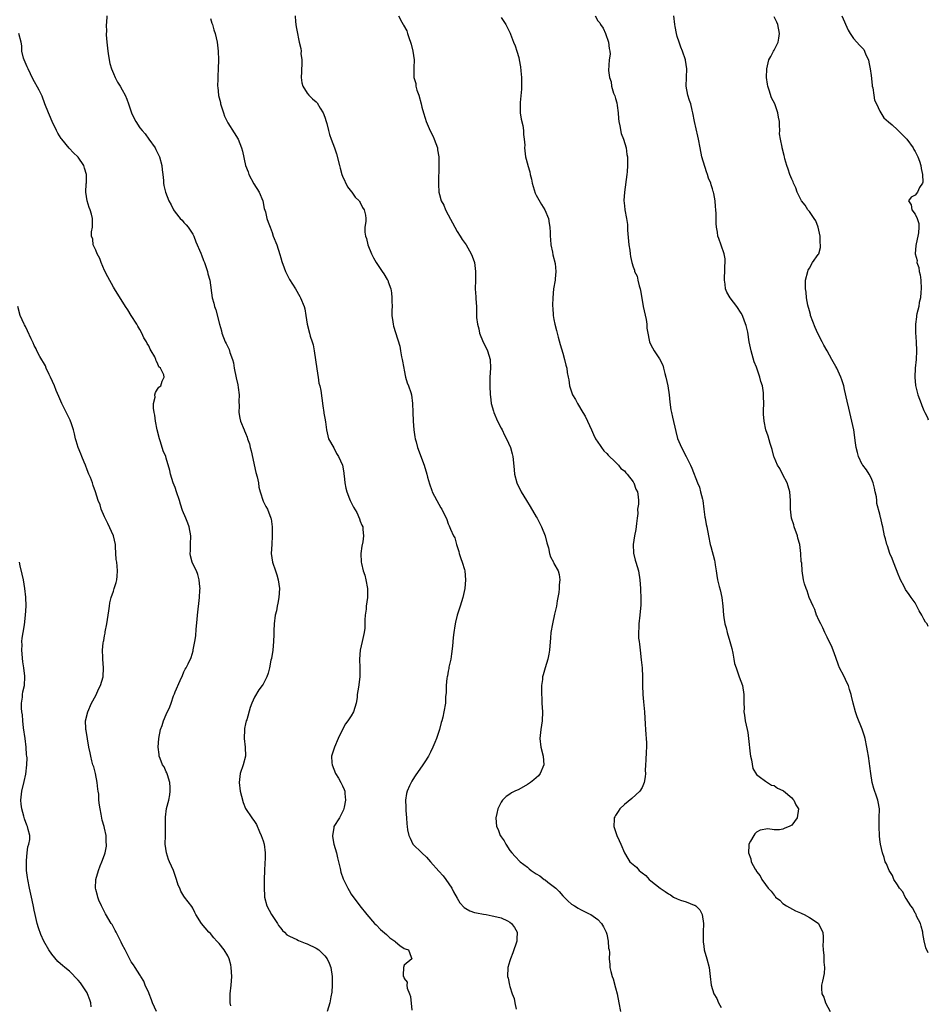
# Model space of a CAD drawing. Units: inches. Extents: x 2511000 to 2514000, y 1542000 to 1545000.
# Drawn here: x 2513794 to 2514000, y 1543903 to 1544126 of the extents above; entities that cross this region are included whole.
import ezdxf

# ---------------------------------------------------------------- set-up
doc = ezdxf.new("R2010")
doc.units = ezdxf.units.IN
doc.header["$MEASUREMENT"] = 0
doc.layers.add('LD25111542_10ft', color=93, linetype='Continuous')

msp = doc.modelspace()

# ---------------------------------------------------------------- linework, layer by layer
at = {"layer": 'LD25111542_10ft'}
for points, elevation in [([(2513813.5, 1544127), (2513813.4, 1544125.4), (2513813.34, 1544125), (2513813.39, 1544123.39), (2513813.35, 1544123), (2513813.35, 1544122.65), (2513813.51, 1544121), (2513813.68, 1544119.68), (2513813.73, 1544119), (2513813.89, 1544117.89), (2513814.2, 1544116.2), (2513814.58, 1544115), (2513815, 1544113.94), (2513815.4, 1544113), (2513815.93, 1544111.93), (2513816.52, 1544111), (2513817, 1544110.21), (2513817.63, 1544109), (2513818.05, 1544108.05), (2513818.43, 1544107), (2513819.09, 1544105), (2513819.69, 1544103.69), (2513820.07, 1544103), (2513821, 1544101.61), (2513821.5, 1544101), (2513822.2, 1544100.2), (2513823.06, 1544099), (2513824.44, 1544097), (2513824.66, 1544096.66), (2513825.31, 1544095.31), (2513825.42, 1544095), (2513826, 1544093), (2513826.06, 1544092.06), (2513826.23, 1544091), (2513826.37, 1544089.63), (2513826.37, 1544089), (2513826.47, 1544088.47), (2513826.79, 1544087), (2513827.6, 1544085), (2513828.11, 1544084.11), (2513828.61, 1544083), (2513829, 1544082.4), (2513830.15, 1544081), (2513830.59, 1544080.59), (2513831, 1544080.11), (2513831.54, 1544079.54), (2513831.97, 1544079), (2513833, 1544077.44), (2513833.22, 1544077), (2513833.68, 1544075.68), (2513834.84, 1544073.16), (2513834.93, 1544072.93), (2513835, 1544072.78), (2513835.48, 1544071.48), (2513835.71, 1544071), (2513836.09, 1544069.91), (2513836.34, 1544069), (2513836.42, 1544068.42), (2513836.85, 1544067), (2513837.4, 1544063), (2513837.78, 1544061.78), (2513837.94, 1544061), (2513838.25, 1544060.25), (2513839.09, 1544057), (2513839.52, 1544055.52), (2513839.62, 1544055), (2513839.98, 1544054.02), (2513840.4, 1544053), (2513840.63, 1544052.63), (2513841.24, 1544051.24), (2513841.45, 1544050.55), (2513842, 1544049), (2513842.22, 1544048.22), (2513842.42, 1544047), (2513842.86, 1544044.86), (2513843.24, 1544043.24), (2513843.35, 1544042.65), (2513843.52, 1544041), (2513843.45, 1544039.45), (2513843.52, 1544038.48), (2513843.47, 1544037), (2513843.71, 1544035.71), (2513843.87, 1544035), (2513844.68, 1544033), (2513844.79, 1544032.79), (2513845, 1544032.3), (2513845.38, 1544031.38), (2513845.47, 1544031), (2513845.86, 1544029.86), (2513846.07, 1544029), (2513846.27, 1544028.27), (2513847.36, 1544023.36), (2513847.64, 1544022.36), (2513847.9, 1544021), (2513848.03, 1544020.03), (2513848.32, 1544019), (2513849, 1544016.88), (2513849.61, 1544015.61), (2513849.98, 1544015), (2513850.77, 1544013), (2513850.82, 1544012.82), (2513851.07, 1544011), (2513851.07, 1544009), (2513850.94, 1544007), (2513850.84, 1544005), (2513851.09, 1544003), (2513851.77, 1544001), (2513852.1, 1544000.1), (2513852.41, 1543999), (2513852.68, 1543997), (2513852.57, 1543995), (2513852.31, 1543993.69), (2513852.19, 1543993), (2513851.99, 1543991.99), (2513851.75, 1543991), (2513851.46, 1543989), (2513851.38, 1543987.38), (2513851.39, 1543986.61), (2513851.34, 1543985), (2513851.15, 1543983), (2513850.86, 1543981.14), (2513850.77, 1543980.77), (2513850.43, 1543979), (2513850.16, 1543977.84), (2513849.83, 1543977), (2513849, 1543975.34), (2513848.79, 1543975), (2513848.01, 1543973.99), (2513847, 1543972.35), (2513846.41, 1543971), (2513846.01, 1543969.99), (2513845.25, 1543967.25), (2513845.17, 1543967), (2513845, 1543966.31), (2513844.78, 1543965.22), (2513844.74, 1543965), (2513844.68, 1543963), (2513844.94, 1543961), (2513844.96, 1543959), (2513844.45, 1543957), (2513843.79, 1543955), (2513843.53, 1543953), (2513843.77, 1543951), (2513844.08, 1543949.92), (2513844.44, 1543948.44), (2513845, 1543947.11), (2513846.44, 1543945), (2513847, 1543944.14), (2513847.47, 1543943.47), (2513848.19, 1543941.8), (2513848.57, 1543941), (2513849, 1543939.73), (2513849.21, 1543939), (2513849.48, 1543937), (2513849.45, 1543935.45), (2513849.4, 1543935), (2513849.35, 1543934.65), (2513849.26, 1543933), (2513849.19, 1543931), (2513849.19, 1543929), (2513849.27, 1543927.27), (2513849.31, 1543927), (2513849.83, 1543925), (2513850.91, 1543923), (2513852.21, 1543921), (2513852.51, 1543920.51), (2513853, 1543919.9), (2513853.38, 1543919.38), (2513853.83, 1543919), (2513854.39, 1543918.39), (2513855, 1543918.08), (2513856.62, 1543917.38), (2513857, 1543917.17), (2513858.53, 1543916.53), (2513859, 1543916.39), (2513861, 1543915.39), (2513861.6, 1543915), (2513863, 1543913.63), (2513863.52, 1543913), (2513863.99, 1543911.99), (2513864.35, 1543911), (2513864.65, 1543909), (2513864.62, 1543908.62), (2513864.64, 1543907), (2513864.56, 1543905.44), (2513864.33, 1543904.33), (2513864.15, 1543903), (2513863.55, 1543901)], 7120), ([(2513837, 1544126.38), (2513837.35, 1544125.35), (2513837.49, 1544125), (2513837.82, 1544123.82), (2513838.1, 1544123), (2513838.55, 1544121), (2513838.8, 1544119), (2513838.87, 1544117), (2513838.81, 1544115), (2513838.71, 1544113.29), (2513838.67, 1544113), (2513838.68, 1544112.68), (2513838.62, 1544111), (2513838.7, 1544110.7), (2513838.85, 1544109), (2513838.89, 1544108.89), (2513839, 1544108.35), (2513839.3, 1544107.3), (2513839.33, 1544107), (2513839.46, 1544106.54), (2513839.96, 1544105), (2513840.25, 1544104.25), (2513840.83, 1544103), (2513841, 1544102.7), (2513842.44, 1544100.44), (2513843.28, 1544099), (2513844.11, 1544097), (2513844.31, 1544096.31), (2513844.98, 1544093.02), (2513845.6, 1544091.6), (2513845.77, 1544091), (2513846.87, 1544088.87), (2513848.05, 1544087), (2513848.89, 1544085), (2513849.24, 1544083.24), (2513849.49, 1544082.51), (2513849.83, 1544081), (2513850.16, 1544080.16), (2513850.55, 1544079), (2513851, 1544077.85), (2513851.29, 1544077), (2513852.06, 1544075), (2513852.81, 1544072.81), (2513853, 1544072.08), (2513853.24, 1544071.24), (2513853.78, 1544069.78), (2513854.1, 1544069), (2513855, 1544067.13), (2513856.35, 1544065), (2513857.31, 1544063.31), (2513857.46, 1544063), (2513858.31, 1544061), (2513858.47, 1544060.47), (2513858.71, 1544059), (2513858.96, 1544057), (2513859.48, 1544055), (2513859.67, 1544054.33), (2513860.11, 1544053), (2513860.31, 1544052.31), (2513860.55, 1544051), (2513860.89, 1544048.89), (2513861.38, 1544045.38), (2513861.47, 1544045), (2513861.65, 1544043.65), (2513861.83, 1544043), (2513862.05, 1544041.95), (2513862.51, 1544038.51), (2513862.76, 1544037), (2513862.79, 1544036.79), (2513863, 1544035.66), (2513863.12, 1544034.88), (2513863.35, 1544033), (2513863.65, 1544031.65), (2513863.83, 1544031), (2513865, 1544028.93), (2513865.66, 1544027.66), (2513866.09, 1544027), (2513867, 1544025), (2513867.27, 1544023.26), (2513867.33, 1544023), (2513867.39, 1544022.61), (2513867.56, 1544021), (2513867.78, 1544019.78), (2513867.99, 1544019), (2513868.63, 1544017.37), (2513868.76, 1544017), (2513869.51, 1544015.51), (2513870.24, 1544014.24), (2513870.85, 1544012.85), (2513871, 1544012.3), (2513871.39, 1544011.39), (2513871.59, 1544011), (2513871.6, 1544010.4), (2513871.77, 1544009), (2513871.6, 1544007.6), (2513871.4, 1544006.6), (2513871.18, 1544005), (2513871.24, 1544003), (2513871.29, 1544002.71), (2513871.72, 1544001), (2513872.05, 1544000.05), (2513872.33, 1543999), (2513872.69, 1543997), (2513872.68, 1543995), (2513872.41, 1543993), (2513872.37, 1543992.37), (2513872.17, 1543991), (2513872.06, 1543989.94), (2513872.09, 1543989), (2513872.05, 1543988.05), (2513871.92, 1543987), (2513871.48, 1543985), (2513870.99, 1543982.99), (2513870.85, 1543981), (2513870.97, 1543979), (2513870.97, 1543977), (2513870.65, 1543974.65), (2513870.37, 1543973), (2513870.31, 1543972.31), (2513870.1, 1543971), (2513869.5, 1543969), (2513869, 1543968.1), (2513868.23, 1543967), (2513867.7, 1543966.3), (2513866.97, 1543965.03), (2513866.01, 1543963), (2513865.18, 1543961), (2513864.53, 1543959), (2513864.58, 1543957.42), (2513864.64, 1543957), (2513865.42, 1543955), (2513866.06, 1543953.94), (2513866.6, 1543953), (2513867, 1543952.23), (2513867.39, 1543951.39), (2513867.52, 1543951), (2513867.51, 1543950.49), (2513867.7, 1543949), (2513867.39, 1543947.39), (2513867.22, 1543946.78), (2513867, 1543946.32), (2513866.3, 1543945), (2513865.07, 1543943), (2513865, 1543942.72), (2513864.7, 1543941), (2513864.73, 1543940.73), (2513865.04, 1543939), (2513865.64, 1543937), (2513865.86, 1543935.86), (2513866.11, 1543935), (2513866.49, 1543933.51), (2513866.64, 1543932.64), (2513867.14, 1543931.14), (2513867.45, 1543930.55), (2513868.21, 1543929), (2513868.49, 1543928.49), (2513869, 1543927.63), (2513870.94, 1543925), (2513872.53, 1543923), (2513874.3, 1543921), (2513874.66, 1543920.66), (2513875.66, 1543919.66), (2513877, 1543918.48), (2513877.77, 1543917.77), (2513878.87, 1543917), (2513879, 1543916.86), (2513880.03, 1543916.03), (2513881, 1543915.33), (2513881.22, 1543915.22), (2513882.01, 1543915), (2513882.62, 1543913.38), (2513882.72, 1543913), (2513881, 1543911.55), (2513880.86, 1543911), (2513880.76, 1543909.24), (2513880.81, 1543909), (2513880.9, 1543908.9), (2513881, 1543908.49), (2513881.66, 1543907.66), (2513881.59, 1543907), (2513881.66, 1543906.34), (2513882.25, 1543905), (2513882.44, 1543904.44), (2513882.71, 1543901.29)], 7110), ([(2513856.24, 1544127), (2513856.35, 1544125.65), (2513856.52, 1544124.52), (2513856.76, 1544123), (2513857, 1544121.74), (2513857.17, 1544121), (2513857.56, 1544119.56), (2513857.6, 1544119), (2513857.57, 1544118.43), (2513857.79, 1544117), (2513857.79, 1544115.79), (2513857.73, 1544115), (2513857.71, 1544114.29), (2513857.61, 1544113), (2513857.79, 1544111.79), (2513857.99, 1544111), (2513859, 1544109.47), (2513859.37, 1544109), (2513860.19, 1544108.19), (2513861, 1544107.46), (2513861.23, 1544107.23), (2513861.96, 1544106.04), (2513862.63, 1544105), (2513863, 1544104.02), (2513863.32, 1544103), (2513863.45, 1544102.55), (2513863.83, 1544101), (2513864.08, 1544100.08), (2513864.46, 1544099), (2513865.21, 1544097), (2513865.67, 1544095.67), (2513866.35, 1544093), (2513866.45, 1544092.45), (2513866.88, 1544091), (2513867, 1544090.64), (2513868.17, 1544088.17), (2513869.07, 1544087.07), (2513869.13, 1544087), (2513869.86, 1544085.86), (2513870.77, 1544085), (2513870.85, 1544084.85), (2513871, 1544084.64), (2513871.53, 1544083.53), (2513871.95, 1544083), (2513872.22, 1544081.78), (2513872.33, 1544081), (2513872.28, 1544080.28), (2513872.1, 1544079), (2513872.07, 1544077.93), (2513872.21, 1544077), (2513872.43, 1544076.43), (2513872.75, 1544075), (2513873.55, 1544073), (2513874.05, 1544072.05), (2513874.66, 1544071), (2513876.03, 1544069), (2513876.41, 1544068.41), (2513877.17, 1544067.17), (2513877.26, 1544067), (2513877.35, 1544066.65), (2513877.95, 1544065), (2513878.11, 1544064.11), (2513878.24, 1544063), (2513878.23, 1544062.23), (2513878.25, 1544061), (2513878.18, 1544060.18), (2513878.21, 1544059), (2513878.45, 1544057.55), (2513878.47, 1544057), (2513878.55, 1544056.55), (2513879, 1544055.1), (2513880.02, 1544052.02), (2513880.17, 1544051), (2513880.41, 1544049.59), (2513880.55, 1544049), (2513880.9, 1544047), (2513881, 1544046.61), (2513881.33, 1544045), (2513881.7, 1544043.7), (2513881.99, 1544043), (2513882.51, 1544041.49), (2513882.65, 1544041), (2513882.93, 1544039), (2513882.97, 1544037.03), (2513883.03, 1544035.03), (2513883.2, 1544033), (2513883.41, 1544031.41), (2513883.5, 1544031), (2513883.7, 1544030.3), (2513884.03, 1544029), (2513885.53, 1544025), (2513886.16, 1544023), (2513886.32, 1544022.32), (2513886.76, 1544020.76), (2513887.27, 1544019.27), (2513887.39, 1544019), (2513888.44, 1544017), (2513889.34, 1544015.34), (2513889.56, 1544015), (2513890.66, 1544012.66), (2513891, 1544011.73), (2513891.23, 1544011.23), (2513891.49, 1544010.51), (2513892.21, 1544009), (2513892.5, 1544008.5), (2513892.91, 1544007), (2513893.4, 1544005.4), (2513893.49, 1544005), (2513893.84, 1544003.84), (2513894.15, 1544003), (2513894.68, 1544001.32), (2513894.76, 1544001), (2513894.95, 1543999), (2513894.76, 1543997), (2513894.31, 1543995), (2513894.01, 1543993.99), (2513893.68, 1543993), (2513893.04, 1543991), (2513892.64, 1543989.36), (2513892.53, 1543988.53), (2513892.26, 1543987), (2513892.11, 1543985.89), (2513891.96, 1543983.96), (2513891.78, 1543982.22), (2513891.58, 1543981), (2513891.17, 1543979.17), (2513891.13, 1543978.87), (2513891, 1543978.28), (2513890.82, 1543977.18), (2513890.75, 1543977), (2513890.67, 1543976.67), (2513890.55, 1543975), (2513890.56, 1543973.44), (2513890.41, 1543972.41), (2513890.35, 1543971), (2513890.04, 1543969), (2513889.79, 1543967.79), (2513889.57, 1543967), (2513889.4, 1543966.6), (2513889.02, 1543965), (2513888.35, 1543963), (2513887.94, 1543962.06), (2513887.54, 1543961), (2513887, 1543959.91), (2513886.5, 1543959), (2513885.68, 1543957.68), (2513885.25, 1543957), (2513883.5, 1543954.5), (2513883, 1543953.68), (2513882.72, 1543953.28), (2513882.56, 1543953), (2513882.22, 1543952.22), (2513881.65, 1543951), (2513881.54, 1543950.46), (2513881.33, 1543949), (2513881.38, 1543947.38), (2513881.39, 1543946.61), (2513881.5, 1543945), (2513881.64, 1543943.64), (2513881.65, 1543943), (2513881.77, 1543942.23), (2513882.04, 1543941), (2513882.33, 1543940.33), (2513882.99, 1543939), (2513885.01, 1543937), (2513886.07, 1543936.07), (2513887.02, 1543935.02), (2513888.89, 1543932.89), (2513889.84, 1543931.84), (2513890.45, 1543931), (2513891.8, 1543929), (2513892.19, 1543928.19), (2513893, 1543926.71), (2513893.67, 1543925.67), (2513894.62, 1543924.62), (2513895, 1543924.37), (2513895.88, 1543923.88), (2513897, 1543923.5), (2513897.39, 1543923.39), (2513899, 1543923.08), (2513899.59, 1543923), (2513901, 1543922.76), (2513901.34, 1543922.66), (2513903, 1543922.29), (2513904.43, 1543921.57), (2513905, 1543921.32), (2513905.38, 1543921), (2513906.07, 1543920.07), (2513906.63, 1543919), (2513906.55, 1543917.45), (2513906.58, 1543917), (2513905.67, 1543914.33), (2513905.11, 1543913), (2513905, 1543912.55), (2513904.52, 1543911), (2513904.49, 1543909), (2513904.6, 1543908.6), (2513904.91, 1543907), (2513905, 1543906.73), (2513905.5, 1543905), (2513905.94, 1543903.94), (2513906.13, 1543903), (2513906.46, 1543901.54)], 7100), ([(2513879.74, 1544127), (2513880.47, 1544125.53), (2513880.78, 1544125), (2513880.87, 1544124.87), (2513881.58, 1544123.58), (2513881.74, 1544123), (2513882.13, 1544121.87), (2513882.46, 1544121), (2513882.56, 1544120.56), (2513883, 1544119), (2513883.29, 1544117), (2513883.19, 1544115.19), (2513883.21, 1544115), (2513883.19, 1544114.81), (2513883.18, 1544113), (2513883.64, 1544111.64), (2513883.67, 1544111), (2513883.9, 1544110.1), (2513884.3, 1544109), (2513884.84, 1544107), (2513885, 1544106.29), (2513885.41, 1544105), (2513885.77, 1544103.77), (2513886.03, 1544103), (2513886.9, 1544100.9), (2513887.58, 1544099.58), (2513887.84, 1544099), (2513888.56, 1544097), (2513888.6, 1544096.6), (2513888.89, 1544095), (2513888.91, 1544093.09), (2513888.77, 1544089), (2513888.77, 1544088.77), (2513888.86, 1544087), (2513889, 1544086.47), (2513889.44, 1544085), (2513890, 1544084), (2513890.4, 1544083), (2513891, 1544081.8), (2513892.48, 1544079), (2513893, 1544078.06), (2513893.7, 1544077), (2513894.2, 1544076.2), (2513895.07, 1544075), (2513896.23, 1544073), (2513896.42, 1544072.42), (2513896.98, 1544071), (2513897.22, 1544069), (2513897.21, 1544067), (2513897.15, 1544065), (2513897.24, 1544063.24), (2513897.25, 1544062.75), (2513897.39, 1544061), (2513897.46, 1544058.54), (2513897.62, 1544057), (2513897.92, 1544055.92), (2513898.11, 1544055), (2513898.96, 1544052.96), (2513899.64, 1544051.64), (2513899.93, 1544051), (2513900.56, 1544049), (2513900.63, 1544047), (2513900.45, 1544045), (2513900.42, 1544043), (2513900.54, 1544041), (2513900.58, 1544040.58), (2513900.79, 1544039), (2513901.26, 1544037.26), (2513901.33, 1544037), (2513902.19, 1544035), (2513903, 1544033.42), (2513903.23, 1544033), (2513903.8, 1544031.8), (2513904.26, 1544031), (2513905.15, 1544029), (2513905.55, 1544027.55), (2513905.67, 1544027), (2513905.72, 1544026.28), (2513905.99, 1544023.99), (2513906.08, 1544023), (2513906.62, 1544021), (2513907.56, 1544019), (2513908.76, 1544017), (2513909.63, 1544015.63), (2513911, 1544013.32), (2513911.18, 1544013), (2513911.79, 1544011.79), (2513912.22, 1544011), (2513913.02, 1544009), (2513913.37, 1544007.37), (2513913.77, 1544006.23), (2513914.02, 1544005), (2513914.23, 1544004.23), (2513914.87, 1544003), (2513915, 1544002.71), (2513915.93, 1544001), (2513916.19, 1544000.19), (2513916.33, 1543999), (2513916.18, 1543997.82), (2513916.21, 1543997), (2513916.12, 1543996.12), (2513915.91, 1543995), (2513915.75, 1543994.25), (2513915.55, 1543993), (2513915.17, 1543991.17), (2513914.67, 1543989), (2513914.31, 1543987), (2513914.19, 1543985.81), (2513914, 1543983), (2513913.88, 1543982.12), (2513913.64, 1543981), (2513913, 1543979), (2513912.55, 1543977.45), (2513912.44, 1543977), (2513912.39, 1543976.39), (2513912.2, 1543975), (2513912.16, 1543973.84), (2513912.18, 1543973), (2513912.23, 1543972.23), (2513912.27, 1543971), (2513912.38, 1543969), (2513912.32, 1543967), (2513912, 1543965), (2513911.78, 1543963), (2513912.05, 1543961), (2513912.58, 1543959), (2513912.71, 1543957), (2513911.88, 1543955), (2513911.47, 1543954.53), (2513911, 1543954.09), (2513910.42, 1543953.58), (2513909.68, 1543953), (2513909, 1543952.55), (2513907, 1543951.41), (2513906.11, 1543951), (2513905.38, 1543950.62), (2513905, 1543950.34), (2513904.15, 1543949.85), (2513903.31, 1543949), (2513903, 1543948.52), (2513902.29, 1543947), (2513902.06, 1543945.94), (2513901.82, 1543945), (2513901.94, 1543943), (2513902.31, 1543942.31), (2513902.81, 1543941), (2513902.89, 1543940.89), (2513903, 1543940.7), (2513903.72, 1543939.72), (2513904.1, 1543939), (2513905, 1543937.58), (2513905.43, 1543937), (2513906.18, 1543936.18), (2513907.33, 1543935), (2513909, 1543933.74), (2513909.41, 1543933.41), (2513909.85, 1543933), (2513911, 1543932.25), (2513911.78, 1543931.78), (2513912.81, 1543931), (2513913, 1543930.88), (2513913.6, 1543930.4), (2513915.45, 1543929), (2513916.23, 1543928.23), (2513917, 1543927.25), (2513917.32, 1543927), (2513918.16, 1543926.16), (2513919, 1543925.41), (2513919.7, 1543925), (2513920.49, 1543924.49), (2513921, 1543924.18), (2513921.77, 1543923.77), (2513923, 1543923.2), (2513923.4, 1543923), (2513925, 1543921.92), (2513925.82, 1543921), (2513926.24, 1543920.24), (2513926.86, 1543919), (2513927, 1543918.56), (2513927.32, 1543917), (2513927.42, 1543915.42), (2513927.55, 1543915), (2513927.6, 1543914.4), (2513927.55, 1543913), (2513927.68, 1543911.68), (2513927.71, 1543911), (2513927.9, 1543910.1), (2513928.22, 1543909), (2513928.43, 1543908.43), (2513929, 1543906.38), (2513929.33, 1543905), (2513929.76, 1543903), (2513930.1, 1543901)], 7090), ([(2513903, 1544126.62), (2513904.09, 1544125), (2513905.08, 1544123.08), (2513905.14, 1544122.86), (2513905.85, 1544121), (2513906.21, 1544120.21), (2513906.58, 1544119), (2513907, 1544117.54), (2513907.13, 1544117), (2513907.45, 1544115.45), (2513907.52, 1544114.48), (2513907.67, 1544113), (2513907.67, 1544110.33), (2513907.35, 1544107.35), (2513907.34, 1544107), (2513907.37, 1544106.63), (2513907.36, 1544105), (2513907.58, 1544103.58), (2513907.91, 1544102.09), (2513908.08, 1544101), (2513908.06, 1544100.06), (2513908.26, 1544099), (2513908.39, 1544097.61), (2513908.33, 1544097), (2513908.58, 1544095), (2513909.08, 1544093.08), (2513909.07, 1544093), (2513909.56, 1544091.56), (2513909.59, 1544091), (2513909.92, 1544089.92), (2513910.06, 1544089), (2513910.75, 1544086.75), (2513911, 1544086.26), (2513912.15, 1544084.15), (2513912.93, 1544083), (2513913.74, 1544081), (2513913.89, 1544079.89), (2513914.08, 1544079), (2513914.17, 1544077.83), (2513914.17, 1544077), (2513914.2, 1544076.2), (2513914.32, 1544075), (2513914.68, 1544073.32), (2513914.75, 1544072.75), (2513915.25, 1544070.75), (2513915.42, 1544069), (2513915.27, 1544067.27), (2513915.27, 1544067), (2513914.94, 1544065.06), (2513914.73, 1544063), (2513914.68, 1544061.32), (2513914.69, 1544061), (2513914.73, 1544060.73), (2513914.85, 1544059), (2513915, 1544058.11), (2513915.22, 1544057), (2513915.61, 1544055.61), (2513915.71, 1544055), (2513915.93, 1544054.07), (2513916.4, 1544052.4), (2513917, 1544050.4), (2513917.44, 1544049), (2513917.72, 1544047.72), (2513917.94, 1544047), (2513918.03, 1544046.03), (2513918.27, 1544045), (2513918.35, 1544044.35), (2513918.56, 1544043), (2513919.2, 1544041), (2513919.93, 1544039.93), (2513920.34, 1544039), (2513921.58, 1544037), (2513922.1, 1544036.1), (2513922.64, 1544035), (2513923.5, 1544033), (2513923.97, 1544031.97), (2513924.47, 1544031), (2513925.47, 1544029.47), (2513925.83, 1544029), (2513926.3, 1544028.3), (2513927, 1544027.67), (2513927.3, 1544027.3), (2513929, 1544025.69), (2513929.7, 1544025), (2513930.23, 1544024.23), (2513931, 1544023.73), (2513931.3, 1544023.3), (2513931.62, 1544023), (2513933, 1544021.25), (2513933.09, 1544021.09), (2513933.16, 1544021), (2513933.57, 1544019.57), (2513933.95, 1544019), (2513934.15, 1544017.85), (2513934.18, 1544017), (2513934.18, 1544016.18), (2513934, 1544015), (2513934.04, 1544014.04), (2513933.88, 1544013), (2513933.78, 1544011.78), (2513933.61, 1544010.39), (2513933.31, 1544009), (2513932.98, 1544007), (2513933.06, 1544005.06), (2513933.45, 1544003.45), (2513933.6, 1544003), (2513934.19, 1544001), (2513934.54, 1543999), (2513934.68, 1543997), (2513934.67, 1543996.67), (2513934.73, 1543995), (2513934.7, 1543993.3), (2513934.48, 1543991), (2513934.25, 1543989), (2513934.25, 1543988.25), (2513934.19, 1543987), (2513934.24, 1543985.76), (2513934.33, 1543985), (2513934.41, 1543984.41), (2513934.56, 1543983), (2513934.84, 1543980.84), (2513935.04, 1543979), (2513935.14, 1543977), (2513935.14, 1543975), (2513935.17, 1543973), (2513935.31, 1543971.31), (2513935.57, 1543969), (2513935.75, 1543966.25), (2513935.8, 1543965), (2513935.88, 1543963.88), (2513935.97, 1543963), (2513936.02, 1543961.98), (2513936.04, 1543961), (2513935.96, 1543959.96), (2513935.9, 1543958.1), (2513935.8, 1543957), (2513935.75, 1543955.75), (2513935.76, 1543955), (2513935.71, 1543954.29), (2513935.52, 1543953), (2513935, 1543951.87), (2513934.51, 1543951), (2513932.66, 1543949.34), (2513931, 1543948.01), (2513929.95, 1543947), (2513929.57, 1543946.43), (2513929, 1543945.52), (2513928.82, 1543945.18), (2513928.7, 1543945), (2513928.66, 1543944.66), (2513928.58, 1543943), (2513929, 1543941.9), (2513929.3, 1543941), (2513929.83, 1543939.83), (2513930.16, 1543939), (2513931.01, 1543937), (2513931.75, 1543935.75), (2513932.22, 1543935), (2513933.74, 1543933.74), (2513934.37, 1543933), (2513934.75, 1543932.75), (2513935, 1543932.51), (2513935.87, 1543931.87), (2513936.63, 1543931), (2513937, 1543930.68), (2513939.09, 1543929), (2513940.26, 1543928.26), (2513941, 1543927.7), (2513941.47, 1543927.47), (2513942.18, 1543927), (2513943, 1543926.56), (2513943.74, 1543926.26), (2513945, 1543925.88), (2513946.81, 1543925.19), (2513947, 1543925.15), (2513947.21, 1543925), (2513948.12, 1543924.12), (2513948.66, 1543923), (2513948.94, 1543921), (2513948.88, 1543919), (2513948.86, 1543916.86), (2513949, 1543915.83), (2513949.13, 1543915), (2513949.72, 1543913), (2513950.22, 1543911), (2513950.29, 1543910.29), (2513950.47, 1543909), (2513950.7, 1543907), (2513951.33, 1543905), (2513951.96, 1543903.96), (2513952.35, 1543903), (2513953, 1543901.9)], 7080), ([(2513924.33, 1544127), (2513925, 1544125.89), (2513925.41, 1544125.41), (2513925.6, 1544125), (2513926.18, 1544124.18), (2513926.7, 1544123), (2513927.43, 1544121), (2513927.58, 1544119.58), (2513927.7, 1544119), (2513927.74, 1544118.26), (2513927.57, 1544117), (2513927.42, 1544114.58), (2513927.62, 1544113), (2513927.99, 1544111.99), (2513928.06, 1544111), (2513928.56, 1544109.44), (2513928.82, 1544108.82), (2513929, 1544108.2), (2513929.25, 1544107.25), (2513929.35, 1544106.65), (2513929.56, 1544105), (2513929.66, 1544103.66), (2513929.75, 1544103), (2513929.98, 1544102.02), (2513930.3, 1544100.3), (2513930.81, 1544099), (2513931.39, 1544097), (2513931.54, 1544095.54), (2513931.73, 1544095), (2513931.74, 1544094.26), (2513931.72, 1544093), (2513931.6, 1544091.6), (2513931.53, 1544091), (2513930.99, 1544087), (2513930.9, 1544085.1), (2513931, 1544083.9), (2513931.11, 1544083), (2513931.47, 1544081), (2513931.67, 1544079.67), (2513931.67, 1544078.33), (2513932.01, 1544075), (2513932.21, 1544073.79), (2513932.3, 1544073), (2513932.4, 1544072.4), (2513932.71, 1544071), (2513933, 1544070.01), (2513933.28, 1544069.28), (2513933.32, 1544069), (2513933.88, 1544067.88), (2513934.03, 1544067), (2513934.32, 1544065.68), (2513934.57, 1544065), (2513934.66, 1544064.66), (2513935, 1544062.44), (2513935.29, 1544061), (2513935.93, 1544058.07), (2513936.09, 1544057), (2513936.12, 1544056.12), (2513936.3, 1544055), (2513936.63, 1544053.37), (2513936.68, 1544053), (2513937, 1544052.32), (2513937.73, 1544051), (2513939, 1544049.16), (2513939.7, 1544047.7), (2513939.89, 1544047), (2513940.18, 1544045.82), (2513940.42, 1544045), (2513940.84, 1544043), (2513941.16, 1544041), (2513941.34, 1544039.34), (2513941.58, 1544037.58), (2513941.69, 1544037), (2513941.91, 1544035.91), (2513942.68, 1544032.68), (2513943.09, 1544031.09), (2513943.94, 1544029), (2513945, 1544026.95), (2513946.04, 1544025), (2513946.33, 1544024.33), (2513947.59, 1544021), (2513948.02, 1544020.02), (2513948.31, 1544019), (2513948.73, 1544017.27), (2513948.81, 1544017), (2513949.07, 1544015), (2513949.25, 1544013.25), (2513949.31, 1544013), (2513949.55, 1544011.55), (2513949.7, 1544011), (2513950.11, 1544009), (2513950.49, 1544007), (2513950.59, 1544006.59), (2513951.45, 1544003.45), (2513951.56, 1544003), (2513951.63, 1544002.37), (2513951.84, 1544001), (2513952.01, 1544000.01), (2513952.12, 1543999), (2513952.5, 1543997.5), (2513952.72, 1543996.72), (2513953.12, 1543995), (2513953.36, 1543993), (2513953.5, 1543991), (2513953.56, 1543990.44), (2513953.78, 1543989), (2513954.08, 1543988.08), (2513954.32, 1543987), (2513954.93, 1543985), (2513955.4, 1543983.4), (2513955.62, 1543982.38), (2513955.88, 1543981), (2513956.02, 1543980.02), (2513956.34, 1543979), (2513957, 1543977.21), (2513957.09, 1543977), (2513957.84, 1543975), (2513958.15, 1543973), (2513958.14, 1543971), (2513958.16, 1543969.84), (2513958.15, 1543969), (2513958.24, 1543968.24), (2513958.44, 1543967), (2513958.88, 1543965), (2513959, 1543964.31), (2513959.18, 1543963), (2513959.53, 1543959.53), (2513959.62, 1543959), (2513959.86, 1543958.14), (2513960.15, 1543956.15), (2513961, 1543954.79), (2513961.63, 1543954.36), (2513963, 1543953.26), (2513963.5, 1543953), (2513964.42, 1543952.42), (2513965, 1543952.31), (2513965.73, 1543951.73), (2513967, 1543951.2), (2513967.09, 1543951.09), (2513969, 1543949.54), (2513969.23, 1543949.23), (2513969.46, 1543949), (2513969.95, 1543947.95), (2513970.5, 1543947), (2513970.25, 1543945), (2513969, 1543943.34), (2513968.4, 1543943), (2513967.4, 1543942.6), (2513967, 1543942.39), (2513966.23, 1543942.23), (2513965, 1543942.23), (2513963.54, 1543942.46), (2513961.79, 1543942.21), (2513961, 1543941.73), (2513960.63, 1543941.37), (2513960.37, 1543941), (2513959.66, 1543939.66), (2513959.26, 1543939), (2513959.22, 1543938.78), (2513959.16, 1543937), (2513959.67, 1543935.67), (2513959.8, 1543935), (2513960.69, 1543933.31), (2513960.88, 1543933), (2513960.94, 1543932.94), (2513961, 1543932.83), (2513961.84, 1543931.84), (2513962.22, 1543931), (2513963, 1543929.86), (2513963.63, 1543929), (2513964.36, 1543928.36), (2513965, 1543927.39), (2513965.21, 1543927.21), (2513965.34, 1543927), (2513966.28, 1543926.28), (2513967, 1543925.55), (2513967.79, 1543925), (2513969.85, 1543923.85), (2513971, 1543923.4), (2513971.25, 1543923.25), (2513971.79, 1543923), (2513973, 1543922.34), (2513975, 1543921.04), (2513975.04, 1543921), (2513975.7, 1543919.7), (2513976.03, 1543919), (2513976.13, 1543917.87), (2513976.15, 1543917), (2513976.07, 1543916.08), (2513976.12, 1543915), (2513976.3, 1543913.7), (2513976.3, 1543913), (2513976.25, 1543912.25), (2513976.41, 1543911), (2513976.33, 1543909.67), (2513975.94, 1543907.94), (2513975.78, 1543907), (2513975.77, 1543906.23), (2513975.84, 1543905), (2513976.28, 1543904.28), (2513976.63, 1543903), (2513977.71, 1543901)], 7070), ([(2514000, 1543914.31), (2513999.46, 1543915.46), (2513999.04, 1543917.04), (2513998.73, 1543918.73), (2513998.72, 1543919), (2513998.39, 1543920.39), (2513998.2, 1543921), (2513997.34, 1543922.66), (2513997.21, 1543923), (2513997.17, 1543923.17), (2513997, 1543923.37), (2513996.46, 1543924.46), (2513996.01, 1543925), (2513995, 1543926.67), (2513994.77, 1543927), (2513994.2, 1543928.2), (2513993.47, 1543929), (2513993, 1543929.8), (2513992.2, 1543931), (2513991.89, 1543931.89), (2513991.12, 1543933), (2513990.53, 1543934.53), (2513990.24, 1543935), (2513989.95, 1543935.95), (2513989.59, 1543937), (2513989.15, 1543939), (2513989, 1543940.05), (2513988.91, 1543940.91), (2513988.82, 1543943), (2513988.87, 1543944.87), (2513988.9, 1543947), (2513988.6, 1543948.6), (2513988.55, 1543949), (2513988.35, 1543949.65), (2513987.62, 1543951.62), (2513987.27, 1543953), (2513986.95, 1543955), (2513986.71, 1543956.71), (2513986.67, 1543957.33), (2513986.41, 1543959), (2513986.19, 1543960.19), (2513986.08, 1543961), (2513985.63, 1543963), (2513985.49, 1543963.49), (2513985, 1543965.1), (2513983.88, 1543967.88), (2513983.5, 1543969), (2513982.97, 1543971), (2513982.58, 1543972.58), (2513982.51, 1543973), (2513982.13, 1543974.13), (2513981.88, 1543975), (2513981.57, 1543975.57), (2513980.83, 1543977.17), (2513979.86, 1543979), (2513979.6, 1543979.6), (2513979, 1543981.37), (2513978.42, 1543983), (2513977.99, 1543983.99), (2513977.52, 1543985), (2513977, 1543985.98), (2513976.53, 1543987), (2513976.08, 1543988.08), (2513975.57, 1543989), (2513975, 1543990.17), (2513974.77, 1543990.77), (2513974.65, 1543991), (2513974.24, 1543992.24), (2513973.85, 1543993), (2513972.96, 1543995), (2513972.49, 1543996.49), (2513972.25, 1543997), (2513971.88, 1543998.12), (2513971.67, 1543999), (2513971.34, 1544001), (2513971.26, 1544002.74), (2513971.16, 1544003.16), (2513971.08, 1544005), (2513970.82, 1544007), (2513970.41, 1544008.41), (2513970.29, 1544009), (2513969.57, 1544011), (2513969.46, 1544011.46), (2513968.96, 1544013), (2513968.7, 1544015), (2513968.68, 1544017), (2513968.53, 1544019), (2513968.22, 1544020.22), (2513967.97, 1544021), (2513967, 1544022.79), (2513966.27, 1544024.27), (2513965.79, 1544025), (2513965, 1544026.83), (2513964.94, 1544027), (2513964.54, 1544028.54), (2513964.08, 1544029.92), (2513963.61, 1544031.61), (2513963.15, 1544033), (2513962.7, 1544035), (2513962.57, 1544036.57), (2513962.57, 1544037), (2513962.61, 1544037.39), (2513962.64, 1544039), (2513962.6, 1544040.6), (2513962.62, 1544041), (2513962.58, 1544041.42), (2513962.33, 1544043), (2513962, 1544044), (2513961.78, 1544045), (2513961.16, 1544046.84), (2513961, 1544047.27), (2513960.49, 1544048.49), (2513959.76, 1544051), (2513959.65, 1544051.65), (2513959.36, 1544053), (2513959, 1544055.22), (2513958.68, 1544056.68), (2513958.28, 1544057.72), (2513957.82, 1544059), (2513957.49, 1544059.49), (2513956.54, 1544061), (2513954.98, 1544063), (2513954.25, 1544064.25), (2513953.98, 1544065), (2513953.91, 1544066.09), (2513953.71, 1544067), (2513953.7, 1544067.7), (2513953.78, 1544069), (2513953.8, 1544070.2), (2513953.86, 1544071), (2513953.87, 1544071.87), (2513953.64, 1544073), (2513953, 1544074.95), (2513952.46, 1544076.46), (2513952.24, 1544077), (2513952.11, 1544077.89), (2513951.92, 1544079), (2513951.84, 1544079.84), (2513951.83, 1544081), (2513951.83, 1544082.17), (2513951.79, 1544083), (2513951.71, 1544083.71), (2513951.64, 1544085), (2513951.32, 1544086.68), (2513951.24, 1544087), (2513951.16, 1544087.16), (2513951, 1544087.72), (2513950.67, 1544088.67), (2513950.61, 1544089), (2513950.12, 1544090.12), (2513949.89, 1544091), (2513949.62, 1544091.62), (2513948.55, 1544095), (2513948.18, 1544097), (2513947.86, 1544099), (2513947.67, 1544099.67), (2513946.95, 1544103), (2513946.57, 1544105), (2513946.41, 1544105.59), (2513946.07, 1544107), (2513945.79, 1544107.79), (2513945.42, 1544109), (2513945.05, 1544111), (2513945.08, 1544113), (2513945.15, 1544115), (2513944.9, 1544116.9), (2513944.88, 1544117), (2513944.2, 1544119), (2513943.85, 1544119.85), (2513943.42, 1544121), (2513943, 1544122.34), (2513942.82, 1544123), (2513942.54, 1544124.54), (2513942.47, 1544125), (2513942.24, 1544127)], 7060), ([(2514000, 1543988.43), (2513999.75, 1543989), (2513999.38, 1543989.38), (2513999, 1543990.1), (2513998.66, 1543990.66), (2513998.52, 1543991), (2513997.92, 1543991.92), (2513997.41, 1543993), (2513997, 1543993.74), (2513996.13, 1543995), (2513995.64, 1543995.64), (2513994.83, 1543996.83), (2513994.5, 1543997.5), (2513993.69, 1543999), (2513993, 1544000.66), (2513992.91, 1544000.91), (2513992.77, 1544001.23), (2513992.1, 1544003), (2513991.81, 1544003.81), (2513991.28, 1544005), (2513990.72, 1544006.72), (2513990.6, 1544007), (2513990.29, 1544008.29), (2513990.09, 1544009), (2513989.68, 1544011), (2513989.53, 1544011.53), (2513989.22, 1544013), (2513989.16, 1544013.16), (2513989, 1544013.86), (2513988.35, 1544016.35), (2513988.31, 1544017), (2513988.2, 1544017.8), (2513987.97, 1544019), (2513987.79, 1544019.79), (2513987.48, 1544021), (2513987, 1544022.11), (2513986.57, 1544023), (2513985.93, 1544023.93), (2513985.12, 1544025), (2513985, 1544025.19), (2513984.12, 1544027), (2513983.89, 1544027.89), (2513983.62, 1544029), (2513983.41, 1544030.59), (2513983.33, 1544031.33), (2513983.08, 1544033), (2513982.67, 1544035), (2513981.95, 1544037.95), (2513981.57, 1544039.57), (2513981, 1544042.18), (2513980.79, 1544043), (2513980.38, 1544044.38), (2513980.12, 1544045), (2513979.2, 1544047), (2513979, 1544047.39), (2513978.1, 1544049), (2513977.02, 1544051), (2513976.27, 1544052.27), (2513975.92, 1544053), (2513974.92, 1544054.92), (2513974.29, 1544056.29), (2513973.27, 1544059), (2513973.23, 1544059.23), (2513973, 1544060.02), (2513972.67, 1544061.33), (2513972.38, 1544063), (2513972.29, 1544064.29), (2513972.11, 1544065), (2513972.08, 1544065.92), (2513972.15, 1544067), (2513972.62, 1544069), (2513972.74, 1544069.26), (2513973, 1544069.76), (2513973.74, 1544071), (2513975, 1544072.79), (2513975.11, 1544073), (2513975.56, 1544074.44), (2513975.56, 1544075), (2513975.47, 1544075.47), (2513975.43, 1544077), (2513975.01, 1544079.01), (2513974.44, 1544080.44), (2513974.12, 1544081), (2513973, 1544082.56), (2513972.63, 1544083), (2513972.03, 1544084.03), (2513971.2, 1544085), (2513970.25, 1544087), (2513969.96, 1544087.95), (2513969.4, 1544089), (2513969.3, 1544089.3), (2513969, 1544089.94), (2513968.56, 1544091), (2513968.22, 1544092.22), (2513967.89, 1544093), (2513967.46, 1544094.54), (2513967.35, 1544095), (2513967.26, 1544095.26), (2513966.82, 1544097), (2513966.8, 1544097.2), (2513966.41, 1544099), (2513966.25, 1544100.25), (2513966.26, 1544101), (2513966.18, 1544102.18), (2513966.2, 1544103), (2513966.01, 1544104.01), (2513965.86, 1544105), (2513965.12, 1544107), (2513964.42, 1544108.42), (2513963.89, 1544110.11), (2513963.58, 1544111), (2513963.49, 1544111.49), (2513963.25, 1544113), (2513963.31, 1544115), (2513963.82, 1544117), (2513964.21, 1544117.79), (2513964.87, 1544119), (2513965, 1544119.21), (2513965.88, 1544121), (2513966.08, 1544121.92), (2513966.22, 1544123), (2513965.83, 1544125), (2513965.59, 1544125.59), (2513965, 1544126.79)], 7050), ([(2513980.33, 1544127), (2513981.77, 1544123.77), (2513982.23, 1544123), (2513983, 1544121.86), (2513983.74, 1544121), (2513984.35, 1544120.35), (2513985, 1544119.72), (2513985.33, 1544119.33), (2513985.51, 1544119), (2513985.84, 1544118.16), (2513986.39, 1544117), (2513986.5, 1544116.5), (2513986.8, 1544115), (2513987, 1544113.43), (2513987.24, 1544111.24), (2513987.28, 1544111), (2513987.37, 1544110.63), (2513987.62, 1544109), (2513987.82, 1544107.82), (2513988.2, 1544107), (2513989, 1544105.34), (2513989.19, 1544105), (2513989.87, 1544103.87), (2513990.93, 1544102.93), (2513991.78, 1544102.22), (2513993, 1544101.15), (2513994.03, 1544100.03), (2513995, 1544099.13), (2513995.11, 1544099), (2513996.54, 1544097), (2513996.69, 1544096.69), (2513997, 1544096.2), (2513997.43, 1544095.43), (2513997.65, 1544095), (2513997.98, 1544093.98), (2513998.33, 1544093), (2513998.36, 1544092.36), (2513998.69, 1544091), (2513998.74, 1544089.26), (2513998.65, 1544089), (2513998.01, 1544088.01), (2513997.55, 1544087), (2513997, 1544086.27), (2513996.14, 1544085.86), (2513995.5, 1544085), (2513996.12, 1544084.12), (2513996.25, 1544083), (2513997, 1544081.95), (2513997.48, 1544081), (2513997.86, 1544079.86), (2513997.88, 1544079), (2513997.77, 1544077.77), (2513997.64, 1544077), (2513997.23, 1544075.23), (2513997.15, 1544074.85), (2513997.02, 1544073), (2513997.44, 1544071.44), (2513997.43, 1544071), (2513997.88, 1544069.88), (2513997.96, 1544069), (2513998.18, 1544068.18), (2513998.31, 1544067), (2513998.4, 1544065), (2513998.3, 1544064.3), (2513998.22, 1544063), (2513997.93, 1544061.93), (2513997.81, 1544061), (2513997.38, 1544059.38), (2513997.34, 1544059), (2513997.34, 1544058.66), (2513997.09, 1544057), (2513997.12, 1544055.12), (2513997.25, 1544053), (2513997.31, 1544051), (2513997.24, 1544049), (2513997.04, 1544047.04), (2513996.92, 1544045), (2513997.07, 1544043.07), (2513997.62, 1544041), (2513998.01, 1544040.01), (2513998.35, 1544039), (2513998.56, 1544038.56), (2513999, 1544037.44), (2513999.2, 1544037), (2513999.81, 1544035.81), (2514000, 1544035.31)], 7040), ([(2513841.66, 1543902.34), (2513841.5, 1543903), (2513841.47, 1543903.47), (2513841.49, 1543905), (2513841.7, 1543907), (2513841.89, 1543909), (2513841.75, 1543911), (2513841.63, 1543911.63), (2513841.27, 1543913), (2513841, 1543913.63), (2513840.17, 1543915), (2513839, 1543916.44), (2513838.45, 1543917), (2513837.76, 1543917.76), (2513837, 1543918.73), (2513836.69, 1543919), (2513834.97, 1543921), (2513833.68, 1543923), (2513833.48, 1543923.48), (2513833, 1543924.45), (2513832.83, 1543924.83), (2513831.15, 1543927), (2513831, 1543927.16), (2513830.31, 1543928.31), (2513830.04, 1543929), (2513829.7, 1543929.7), (2513829.32, 1543931), (2513829.22, 1543931.22), (2513828.62, 1543933), (2513827.73, 1543935), (2513827.52, 1543935.52), (2513827.01, 1543937), (2513826.75, 1543939), (2513826.79, 1543941), (2513826.79, 1543944.79), (2513826.8, 1543945), (2513826.84, 1543945.16), (2513827.07, 1543947.07), (2513827.56, 1543949), (2513827.83, 1543950.17), (2513827.91, 1543951), (2513827.89, 1543951.89), (2513827.83, 1543953), (2513827.24, 1543954.76), (2513827.16, 1543955.16), (2513827, 1543955.45), (2513826.52, 1543956.52), (2513826.17, 1543957), (2513825.58, 1543958.42), (2513825.39, 1543959), (2513825.36, 1543959.36), (2513825.16, 1543961), (2513825.28, 1543963), (2513825.69, 1543965), (2513826.04, 1543965.96), (2513826.39, 1543967), (2513827, 1543968.42), (2513827.8, 1543970.2), (2513828.1, 1543971), (2513828.66, 1543972.66), (2513828.85, 1543973.15), (2513829, 1543973.6), (2513830.14, 1543976.14), (2513830.7, 1543977.3), (2513831, 1543978.12), (2513831.31, 1543978.69), (2513831.51, 1543979), (2513831.94, 1543979.94), (2513832.65, 1543981.35), (2513833.09, 1543982.91), (2513833.12, 1543983.12), (2513833.5, 1543985), (2513833.69, 1543986.31), (2513833.76, 1543987.76), (2513834.02, 1543989.98), (2513834.11, 1543991), (2513834.53, 1543995), (2513834.64, 1543996.64), (2513834.66, 1543997), (2513834.59, 1543997.41), (2513834.5, 1543999), (2513834.19, 1544000.19), (2513833.82, 1544001), (2513833, 1544002.65), (2513832.84, 1544003), (2513832.47, 1544004.47), (2513832.42, 1544005), (2513832.46, 1544005.54), (2513832.47, 1544007), (2513832.55, 1544009), (2513832.22, 1544011), (2513831.87, 1544011.87), (2513831.43, 1544013), (2513830.71, 1544014.71), (2513830.19, 1544016.19), (2513829.97, 1544017), (2513829.34, 1544019), (2513829, 1544019.97), (2513828.59, 1544021), (2513827.92, 1544023), (2513827.78, 1544023.78), (2513827, 1544026.59), (2513826.87, 1544027), (2513826.29, 1544028.29), (2513825.68, 1544030.32), (2513825.43, 1544031), (2513824.96, 1544033.04), (2513824.58, 1544035), (2513824.38, 1544036.38), (2513824.23, 1544037), (2513824.07, 1544037.93), (2513824.09, 1544039), (2513824.46, 1544040.46), (2513824.43, 1544041), (2513824.52, 1544041.48), (2513825, 1544042.24), (2513825.28, 1544042.72), (2513825.77, 1544043), (2513826.1, 1544044.1), (2513826.54, 1544045), (2513826.46, 1544045.54), (2513825.66, 1544047), (2513825.32, 1544047.32), (2513825, 1544048.2), (2513824.7, 1544048.7), (2513824.66, 1544049), (2513824.39, 1544049.61), (2513823.58, 1544051), (2513823.34, 1544051.34), (2513823, 1544052.08), (2513822.62, 1544052.62), (2513822.5, 1544053), (2513821.92, 1544053.92), (2513821.44, 1544055), (2513821, 1544055.79), (2513820.55, 1544056.55), (2513820.31, 1544057), (2513819.05, 1544059), (2513818.3, 1544060.3), (2513817.77, 1544061), (2513815.26, 1544065), (2513815, 1544065.38), (2513813.73, 1544067.73), (2513813, 1544069.19), (2513812.25, 1544071), (2513811.94, 1544071.94), (2513811.32, 1544073), (2513811, 1544073.78), (2513810.42, 1544075), (2513810.32, 1544076.32), (2513810.01, 1544077), (2513810.02, 1544077.98), (2513810.23, 1544079), (2513810.27, 1544081), (2513810.03, 1544081.97), (2513809.69, 1544083), (2513809.47, 1544083.47), (2513809.04, 1544085), (2513808.73, 1544087), (2513808.84, 1544088.84), (2513808.88, 1544089.12), (2513808.88, 1544091), (2513808.41, 1544092.41), (2513808.25, 1544093), (2513807, 1544094.9), (2513806.92, 1544095), (2513805.92, 1544095.92), (2513804.95, 1544096.95), (2513803.26, 1544099), (2513803.15, 1544099.15), (2513802.4, 1544100.4), (2513802.09, 1544101), (2513801.12, 1544103), (2513800.48, 1544104.48), (2513800.24, 1544105), (2513799.45, 1544107), (2513798.79, 1544108.79), (2513798.15, 1544110.15), (2513796.73, 1544112.73), (2513795.62, 1544115), (2513795.44, 1544115.44), (2513794.73, 1544117), (2513794.61, 1544117.39), (2513794.23, 1544119), (2513794.18, 1544120.18), (2513794.05, 1544121), (2513793.55, 1544123)], 7130), ([(2513824.78, 1543901), (2513823.86, 1543903), (2513823.67, 1543903.67), (2513823.09, 1543905), (2513823, 1543905.26), (2513822.22, 1543907), (2513821.9, 1543907.9), (2513821.19, 1543909), (2513821.15, 1543909.15), (2513821, 1543909.34), (2513819.9, 1543911), (2513819.58, 1543911.58), (2513819, 1543912.32), (2513818.32, 1543913.68), (2513817.69, 1543915), (2513817, 1543916.25), (2513816.78, 1543916.78), (2513816.2, 1543917.8), (2513815.62, 1543919), (2513815.43, 1543919.43), (2513815, 1543920.18), (2513814.74, 1543920.74), (2513814.52, 1543921), (2513813.17, 1543923.17), (2513812.52, 1543924.52), (2513812.27, 1543925), (2513811.7, 1543926.3), (2513811.42, 1543927), (2513811.35, 1543927.35), (2513811, 1543928.72), (2513810.94, 1543929), (2513811.03, 1543931), (2513811.6, 1543933), (2513811.95, 1543934.05), (2513812.36, 1543935), (2513813, 1543936.59), (2513813.13, 1543937), (2513813.42, 1543938.58), (2513813.44, 1543939), (2513813.38, 1543939.38), (2513813.32, 1543941), (2513813, 1543942.64), (2513812.91, 1543943), (2513812.45, 1543944.45), (2513812.21, 1543945.79), (2513811.96, 1543947), (2513811.82, 1543947.82), (2513811.71, 1543949), (2513811.66, 1543950.34), (2513811.56, 1543951), (2513811.47, 1543951.47), (2513811.32, 1543953), (2513810.89, 1543955), (2513810.52, 1543956.52), (2513810.36, 1543957), (2513810.11, 1543957.89), (2513809.85, 1543959), (2513809.73, 1543959.73), (2513809.44, 1543961), (2513809.08, 1543962.92), (2513808.8, 1543964.8), (2513808.75, 1543965), (2513808.72, 1543965.28), (2513808.69, 1543967), (2513809.16, 1543969), (2513810.03, 1543971), (2513811, 1543972.73), (2513811.71, 1543974.29), (2513812.08, 1543975), (2513812.69, 1543977), (2513812.78, 1543979), (2513812.61, 1543981), (2513812.61, 1543981.39), (2513812.54, 1543983), (2513812.7, 1543984.7), (2513812.75, 1543985), (2513812.8, 1543985.2), (2513813, 1543986.3), (2513813.12, 1543986.88), (2513813.16, 1543987.16), (2513813.53, 1543989), (2513813.83, 1543991), (2513813.99, 1543991.99), (2513814.1, 1543993), (2513814.21, 1543993.79), (2513814.51, 1543995), (2513815, 1543996.41), (2513815.19, 1543997), (2513815.62, 1543998.38), (2513815.77, 1543999), (2513815.84, 1543999.84), (2513815.96, 1544001), (2513815.88, 1544002.13), (2513815.75, 1544003), (2513815.63, 1544003.63), (2513815.49, 1544006.51), (2513815.44, 1544007), (2513815.02, 1544009), (2513813.74, 1544011.74), (2513813.11, 1544013), (2513813, 1544013.28), (2513812.22, 1544015), (2513811.98, 1544015.98), (2513811.53, 1544017), (2513810.91, 1544019), (2513810.43, 1544020.43), (2513810.28, 1544021), (2513809.8, 1544022.2), (2513809.45, 1544023), (2513809, 1544023.93), (2513808.62, 1544025), (2513808.34, 1544025.66), (2513807.82, 1544027), (2513807.61, 1544027.61), (2513806.99, 1544029), (2513806.52, 1544030.52), (2513806.38, 1544031), (2513806.14, 1544032.14), (2513805.92, 1544033), (2513805.38, 1544034.62), (2513805.28, 1544035), (2513805.2, 1544035.2), (2513803.28, 1544039), (2513802.59, 1544040.59), (2513802.03, 1544041.97), (2513801.59, 1544043), (2513800.69, 1544045), (2513800.4, 1544045.6), (2513799.75, 1544047), (2513799.54, 1544047.54), (2513798.31, 1544049.69), (2513797.61, 1544051), (2513797.42, 1544051.42), (2513797, 1544052.2), (2513796.76, 1544052.76), (2513796.29, 1544053.71), (2513795.52, 1544055.52), (2513795, 1544056.48), (2513794.84, 1544056.84), (2513794.74, 1544057), (2513793.86, 1544059), (2513793.26, 1544061)], 7140), ([(2513809.95, 1543902.05), (2513809.86, 1543903), (2513809.66, 1543903.66), (2513809.12, 1543905), (2513809, 1543905.24), (2513807.51, 1543907.51), (2513807, 1543908.15), (2513805, 1543910.16), (2513803.94, 1543911), (2513803.43, 1543911.43), (2513803, 1543911.84), (2513802.35, 1543912.35), (2513801, 1543914.03), (2513800.33, 1543915), (2513799.19, 1543917), (2513798.51, 1543918.51), (2513797.99, 1543919.99), (2513797.7, 1543921), (2513797.2, 1543923), (2513797, 1543924.04), (2513796.86, 1543924.86), (2513796.77, 1543925.23), (2513796.43, 1543927), (2513795.95, 1543929), (2513795.54, 1543931), (2513795.47, 1543931.47), (2513795.29, 1543933), (2513795.24, 1543935), (2513795.28, 1543935.28), (2513795.42, 1543937), (2513795.58, 1543938.42), (2513795.8, 1543939), (2513796.02, 1543940.02), (2513796.01, 1543941), (2513795.65, 1543942.35), (2513795.49, 1543943), (2513795.32, 1543943.32), (2513794.78, 1543944.78), (2513794.65, 1543945.35), (2513794.19, 1543947), (2513794.08, 1543948.08), (2513794.01, 1543949), (2513794.23, 1543951), (2513794.76, 1543953.24), (2513795.13, 1543954.87), (2513795.37, 1543957), (2513795.41, 1543958.59), (2513795.36, 1543959), (2513795.3, 1543959.3), (2513795.19, 1543961), (2513794.94, 1543963), (2513794.61, 1543965.39), (2513794.42, 1543967), (2513794.32, 1543968.32), (2513794.19, 1543969), (2513794.1, 1543969.9), (2513794.12, 1543971), (2513794.33, 1543972.33), (2513794.38, 1543973), (2513794.46, 1543973.54), (2513794.79, 1543975), (2513794.88, 1543977), (2513794.87, 1543977.13), (2513794.64, 1543979), (2513794.41, 1543980.41), (2513794.21, 1543983), (2513794.25, 1543984.25), (2513794.24, 1543985), (2513794.28, 1543985.72), (2513794.47, 1543987), (2513794.79, 1543988.79), (2513795.07, 1543991), (2513795.15, 1543993), (2513795.08, 1543995.08), (2513794.88, 1543997), (2513794.56, 1543999), (2513794.31, 1544000.31), (2513793.86, 1544002.14), (2513793.69, 1544003)], 7150)]:
    msp.add_lwpolyline(points, dxfattribs=dict(at, elevation=elevation))

doc.saveas('drawing.dxf')
